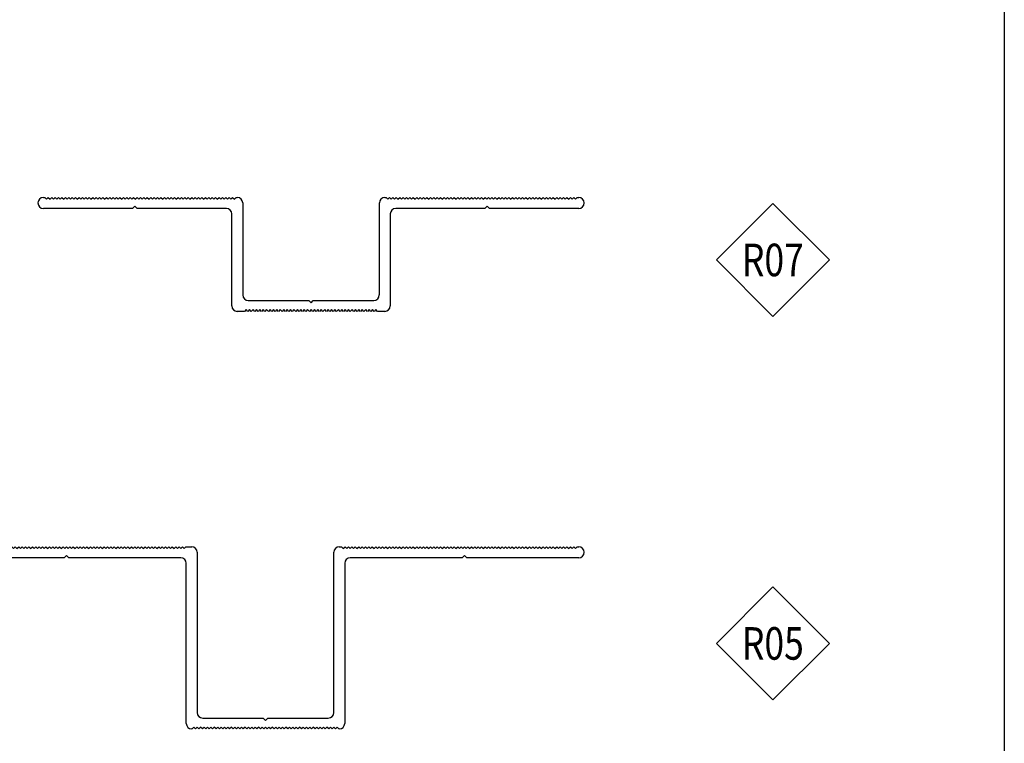
# Model space of a CAD drawing. Extents: x -953 to 5557, y -182 to 4300.
# Drawn here: x 4395 to 4539, y 3253 to 3359 of the extents above; entities that cross this region are included whole.
import ezdxf
from ezdxf.enums import TextEntityAlignment as Align

# ---------------------------------------------------------------- set-up
doc = ezdxf.new("R2010")
doc.units = 0
doc.header["$LTSCALE"] = 2
doc.layers.get('0').update_dxf_attribs({"linetype": 'CONTINUOUS'})
doc.layers.add('NVELOPE_OMEGA_RAIL', color=253, linetype='CONTINUOUS')
doc.layers.add('NVELOPE_TEXT', color=7, linetype='CONTINUOUS')
doc.styles.add('notes1', font='arial.ttf', dxfattribs={"width": 0.8, "height": 0.09375})
doc.styles.get("Standard").update_dxf_attribs({"font": 'txt.shx'})

# ---------------------------------------------------------------- blocks, each defined once
blk = doc.blocks.new('1in Hat')
for p, q in [((-2.3622, 0.937), (-2.3622, 0.937)), ((-2.315, 0.9843), (-2.3019, 0.9843)), ((-2.3019, 0.9843), (-2.2871, 0.9695)), ((-2.2871, 0.9695), (-2.2724, 0.9843)), ((-2.2724, 0.9843), (-2.2576, 0.9695)), ((-2.2576, 0.9695), (-2.2428, 0.9843)), ((-2.2428, 0.9843), (-2.2281, 0.9695)), ((-2.2281, 0.9695), (-2.2133, 0.9843)), ((-2.2133, 0.9843), (-2.1986, 0.9695)), ((-2.1986, 0.9695), (-2.1838, 0.9843)), ((-2.1838, 0.9843), (-2.169, 0.9695)), ((-2.169, 0.9695), (-2.1543, 0.9843)), ((-2.1543, 0.9843), (-2.1395, 0.9695)), ((-2.1395, 0.9695), (-2.1247, 0.9843)), ((-2.1247, 0.9843), (-2.11, 0.9695)), ((-2.11, 0.9695), (-2.0952, 0.9843)), ((-2.0952, 0.9843), (-2.0804, 0.9695)), ((-2.0804, 0.9695), (-2.0657, 0.9843)), ((-2.0657, 0.9843), (-2.0509, 0.9695)), ((-2.0509, 0.9695), (-2.0362, 0.9843)), ((-2.0362, 0.9843), (-2.0214, 0.9695)), ((-2.0214, 0.9695), (-2.0066, 0.9843)), ((-2.0066, 0.9843), (-1.9919, 0.9695)), ((-1.9919, 0.9695), (-1.9771, 0.9843)), ((-1.9771, 0.9843), (-1.9623, 0.9695)), ((-1.9623, 0.9695), (-1.9476, 0.9843)), ((-1.9476, 0.9843), (-1.9328, 0.9695)), ((-1.9328, 0.9695), (-1.918, 0.9843)), ((-1.918, 0.9843), (-1.9033, 0.9695)), ((-1.9033, 0.9695), (-1.8885, 0.9843)), ((-1.8885, 0.9843), (-1.8738, 0.9695)), ((-1.8738, 0.9695), (-1.859, 0.9843)), ((-1.859, 0.9843), (-1.8442, 0.9695)), ((-1.8442, 0.9695), (-1.8295, 0.9843)), ((-1.8295, 0.9843), (-1.8147, 0.9695)), ((-1.8147, 0.9695), (-1.7999, 0.9843)), ((-1.7999, 0.9843), (-1.7852, 0.9695)), ((-1.7852, 0.9695), (-1.7704, 0.9843)), ((-1.7704, 0.9843), (-1.7556, 0.9695)), ((-1.7556, 0.9695), (-1.7409, 0.9843)), ((-1.7409, 0.9843), (-1.7261, 0.9695)), ((-1.7261, 0.9695), (-1.7113, 0.9843)), ((-1.7113, 0.9843), (-1.6966, 0.9695)), ((-1.6966, 0.9695), (-1.6818, 0.9843)), ((-1.6818, 0.9843), (-1.6671, 0.9695)), ((-1.6671, 0.9695), (-1.6523, 0.9843)), ((-1.6523, 0.9843), (-1.6375, 0.9695)), ((-1.6375, 0.9695), (-1.6228, 0.9843)), ((-1.6228, 0.9843), (-1.608, 0.9695)), ((-1.608, 0.9695), (-1.5932, 0.9843)), ((-1.5932, 0.9843), (-1.5785, 0.9695)), ((-1.5785, 0.9695), (-1.5637, 0.9843)), ((-1.5637, 0.9843), (-1.5489, 0.9695)), ((-1.5489, 0.9695), (-1.5342, 0.9843)), ((-1.5342, 0.9843), (-1.5194, 0.9695)), ((-1.5194, 0.9695), (-1.5047, 0.9843)), ((-1.5047, 0.9843), (-1.4899, 0.9695)), ((-1.4899, 0.9695), (-1.4751, 0.9843)), ((-1.4751, 0.9843), (-1.4604, 0.9695)), ((-1.4604, 0.9695), (-1.4456, 0.9843)), ((-1.4456, 0.9843), (-1.4308, 0.9695)), ((-1.4308, 0.9695), (-1.4161, 0.9843)), ((-1.4161, 0.9843), (-1.4013, 0.9695)), ((-1.4013, 0.9695), (-1.3865, 0.9843)), ((-1.3865, 0.9843), (-1.3718, 0.9695)), ((-1.3718, 0.9695), (-1.357, 0.9843)), ((-1.357, 0.9843), (-1.3423, 0.9695)), ((-1.3423, 0.9695), (-1.3275, 0.9843)), ((-1.3275, 0.9843), (-1.3127, 0.9695)), ((-1.3127, 0.9695), (-1.298, 0.9843)), ((-1.298, 0.9843), (-1.2832, 0.9695)), ((-1.2832, 0.9695), (-1.2684, 0.9843)), ((-1.2684, 0.9843), (-1.2537, 0.9695)), ((-1.2537, 0.9695), (-1.2389, 0.9843)), ((-1.2389, 0.9843), (-1.2241, 0.9695)), ((-1.2241, 0.9695), (-1.2094, 0.9843)), ((-1.2094, 0.9843), (-1.1946, 0.9695)), ((-1.1946, 0.9695), (-1.1799, 0.9843)), ((-1.1799, 0.9843), (-1.1651, 0.9695)), ((-1.1651, 0.9695), (-1.1503, 0.9843)), ((-1.1503, 0.9843), (-1.1356, 0.9695)), ((-1.1356, 0.9695), (-1.1208, 0.9843)), ((-1.1208, 0.9843), (-1.106, 0.9695)), ((-1.106, 0.9695), (-1.0913, 0.9843)), ((-1.0913, 0.9843), (-1.0765, 0.9695)), ((-1.0765, 0.9695), (-1.0617, 0.9843)), ((-1.0617, 0.9843), (-1.047, 0.9695)), ((-1.047, 0.9695), (-1.0322, 0.9843)), ((-1.0322, 0.9843), (-1.0175, 0.9695)), ((-1.0175, 0.9695), (-1.0027, 0.9843)), ((-1.0027, 0.9843), (-0.9879, 0.9695)), ((-0.9879, 0.9695), (-0.9732, 0.9843)), ((-0.9732, 0.9843), (-0.9584, 0.9695)), ((-0.9584, 0.9695), (-0.9436, 0.9843)), ((-0.9436, 0.9843), (-0.9289, 0.9695)), ((-0.9289, 0.9695), (-0.9141, 0.9843)), ((-0.9141, 0.9843), (-0.8993, 0.9695)), ((-0.8993, 0.9695), (-0.8846, 0.9843)), ((-0.8846, 0.9843), (-0.8698, 0.9695)), ((-0.8698, 0.9695), (-0.8551, 0.9843)), ((-0.8551, 0.9843), (-0.8403, 0.9695)), ((-0.8403, 0.9695), (-0.8255, 0.9843)), ((-0.8255, 0.9843), (-0.8108, 0.9695)), ((-0.8108, 0.9695), (-0.796, 0.9843)), ((-0.796, 0.9843), (-0.7812, 0.9695)), ((-0.7812, 0.9695), (-0.7665, 0.9843)), ((-0.7665, 0.9843), (-0.7517, 0.9695)), ((-0.7517, 0.9695), (-0.7369, 0.9843)), ((-0.7369, 0.9843), (-0.7222, 0.9695)), ((-0.7222, 0.9695), (-0.7074, 0.9843)), ((-0.7074, 0.9843), (-0.6926, 0.9695)), ((-0.6926, 0.9695), (-0.6779, 0.9843)), ((-0.6779, 0.9843), (-0.6631, 0.9695)), ((-0.6631, 0.9695), (-0.6484, 0.9843)), ((-0.6484, 0.9843), (-0.6378, 0.9843)), ((-0.5906, 0.937), (-0.5906, 0.1417)), ((0.5906, 0.1417), (0.5906, 0.937)), ((0.6378, 0.9843), (0.6484, 0.9843)), ((0.6484, 0.9843), (0.6631, 0.9695)), ((0.6631, 0.9695), (0.6779, 0.9843)), ((0.6779, 0.9843), (0.6926, 0.9695)), ((0.6926, 0.9695), (0.7074, 0.9843)), ((0.7074, 0.9843), (0.7222, 0.9695)), ((0.7222, 0.9695), (0.7369, 0.9843)), ((0.7369, 0.9843), (0.7517, 0.9695)), ((0.7517, 0.9695), (0.7665, 0.9843)), ((0.7665, 0.9843), (0.7812, 0.9695)), ((0.7812, 0.9695), (0.796, 0.9843)), ((0.796, 0.9843), (0.8108, 0.9695)), ((0.8108, 0.9695), (0.8255, 0.9843)), ((0.8255, 0.9843), (0.8403, 0.9695)), ((0.8403, 0.9695), (0.8551, 0.9843)), ((0.8551, 0.9843), (0.8698, 0.9695)), ((0.8698, 0.9695), (0.8846, 0.9843)), ((0.8846, 0.9843), (0.8993, 0.9695)), ((0.8993, 0.9695), (0.9141, 0.9843)), ((0.9141, 0.9843), (0.9289, 0.9695)), ((0.9289, 0.9695), (0.9436, 0.9843)), ((0.9436, 0.9843), (0.9584, 0.9695)), ((0.9584, 0.9695), (0.9732, 0.9843)), ((0.9732, 0.9843), (0.9879, 0.9695)), ((0.9879, 0.9695), (1.0027, 0.9843)), ((1.0027, 0.9843), (1.0175, 0.9695)), ((1.0175, 0.9695), (1.0322, 0.9843)), ((1.0322, 0.9843), (1.047, 0.9695)), ((1.047, 0.9695), (1.0617, 0.9843)), ((1.0617, 0.9843), (1.0765, 0.9695)), ((1.0765, 0.9695), (1.0913, 0.9843)), ((1.0913, 0.9843), (1.106, 0.9695)), ((1.106, 0.9695), (1.1208, 0.9843)), ((1.1208, 0.9843), (1.1356, 0.9695)), ((1.1356, 0.9695), (1.1503, 0.9843)), ((1.1503, 0.9843), (1.1651, 0.9695)), ((1.1651, 0.9695), (1.1799, 0.9843)), ((1.1799, 0.9843), (1.1946, 0.9695)), ((1.1946, 0.9695), (1.2094, 0.9843)), ((1.2094, 0.9843), (1.2241, 0.9695)), ((1.2241, 0.9695), (1.2389, 0.9843)), ((1.2389, 0.9843), (1.2537, 0.9695)), ((1.2537, 0.9695), (1.2684, 0.9843)), ((1.2684, 0.9843), (1.2832, 0.9695)), ((1.2832, 0.9695), (1.298, 0.9843)), ((1.298, 0.9843), (1.3127, 0.9695)), ((1.3127, 0.9695), (1.3275, 0.9843)), ((1.3275, 0.9843), (1.3423, 0.9695)), ((1.3423, 0.9695), (1.357, 0.9843)), ((1.357, 0.9843), (1.3718, 0.9695)), ((1.3718, 0.9695), (1.3865, 0.9843)), ((1.3865, 0.9843), (1.4013, 0.9695)), ((1.4013, 0.9695), (1.4161, 0.9843)), ((1.4161, 0.9843), (1.4308, 0.9695)), ((1.4308, 0.9695), (1.4456, 0.9843)), ((1.4456, 0.9843), (1.4604, 0.9695)), ((1.4604, 0.9695), (1.4751, 0.9843)), ((1.4751, 0.9843), (1.4899, 0.9695)), ((1.4899, 0.9695), (1.5047, 0.9843)), ((1.5047, 0.9843), (1.5194, 0.9695)), ((1.5194, 0.9695), (1.5342, 0.9843)), ((1.5342, 0.9843), (1.5489, 0.9695)), ((1.5489, 0.9695), (1.5637, 0.9843)), ((1.5637, 0.9843), (1.5785, 0.9695)), ((1.5785, 0.9695), (1.5932, 0.9843)), ((1.5932, 0.9843), (1.608, 0.9695)), ((1.608, 0.9695), (1.6228, 0.9843)), ((1.6228, 0.9843), (1.6375, 0.9695)), ((1.6375, 0.9695), (1.6523, 0.9843)), ((1.6523, 0.9843), (1.6671, 0.9695)), ((1.6671, 0.9695), (1.6818, 0.9843)), ((1.6818, 0.9843), (1.6966, 0.9695)), ((1.6966, 0.9695), (1.7113, 0.9843)), ((1.7113, 0.9843), (1.7261, 0.9695)), ((1.7261, 0.9695), (1.7409, 0.9843)), ((1.7409, 0.9843), (1.7556, 0.9695)), ((1.7556, 0.9695), (1.7704, 0.9843)), ((1.7704, 0.9843), (1.7852, 0.9695)), ((1.7852, 0.9695), (1.7999, 0.9843)), ((1.7999, 0.9843), (1.8147, 0.9695)), ((1.8147, 0.9695), (1.8295, 0.9843)), ((1.8295, 0.9843), (1.8442, 0.9695)), ((1.8442, 0.9695), (1.859, 0.9843)), ((1.859, 0.9843), (1.8738, 0.9695)), ((1.8738, 0.9695), (1.8885, 0.9843)), ((1.8885, 0.9843), (1.9033, 0.9695)), ((1.9033, 0.9695), (1.918, 0.9843)), ((1.918, 0.9843), (1.9328, 0.9695)), ((1.9328, 0.9695), (1.9476, 0.9843)), ((1.9476, 0.9843), (1.9623, 0.9695)), ((1.9623, 0.9695), (1.9771, 0.9843)), ((1.9771, 0.9843), (1.9919, 0.9695)), ((1.9919, 0.9695), (2.0066, 0.9843)), ((2.0066, 0.9843), (2.0214, 0.9695)), ((2.0214, 0.9695), (2.0362, 0.9843)), ((2.0362, 0.9843), (2.0509, 0.9695)), ((2.0509, 0.9695), (2.0657, 0.9843)), ((2.0657, 0.9843), (2.0804, 0.9695)), ((2.0804, 0.9695), (2.0952, 0.9843)), ((2.0952, 0.9843), (2.11, 0.9695)), ((2.11, 0.9695), (2.1247, 0.9843)), ((2.1247, 0.9843), (2.1395, 0.9695)), ((2.1395, 0.9695), (2.1543, 0.9843)), ((2.1543, 0.9843), (2.169, 0.9695)), ((2.169, 0.9695), (2.1838, 0.9843)), ((2.1838, 0.9843), (2.1986, 0.9695)), ((2.1986, 0.9695), (2.2133, 0.9843)), ((2.2133, 0.9843), (2.2281, 0.9695)), ((2.2281, 0.9695), (2.2428, 0.9843)), ((2.2428, 0.9843), (2.2576, 0.9695)), ((2.2576, 0.9695), (2.2724, 0.9843)), ((2.2724, 0.9843), (2.2871, 0.9695)), ((2.2871, 0.9695), (2.3019, 0.9843)), ((2.3019, 0.9843), (2.315, 0.9843)), ((2.3622, 0.937), (2.3622, 0.937)), ((-1.5433, 0.8898), (-2.315, 0.8898)), ((-1.5236, 0.9094), (-1.5433, 0.8898)), ((-1.5039, 0.8898), (-1.5236, 0.9094)), ((-0.7323, 0.8898), (-1.5039, 0.8898)), ((1.5039, 0.8898), (0.7323, 0.8898)), ((1.5236, 0.9094), (1.5039, 0.8898)), ((1.5433, 0.8898), (1.5236, 0.9094)), ((2.315, 0.8898), (1.5433, 0.8898)), ((-0.685, 0.0472), (-0.685, 0.8425)), ((0.685, 0.8425), (0.685, 0.0472)), ((-0.5433, 0.0945), (-0.0197, 0.0945)), ((-0.0197, 0.0945), (0, 0.0748)), ((0, 0.0748), (0.0197, 0.0945)), ((0.0197, 0.0945), (0.5433, 0.0945)), ((-0.5758, 0), (-0.6378, 0)), ((-0.561, 0.0148), (-0.5758, 0)), ((-0.5463, 0), (-0.561, 0.0148)), ((-0.5315, 0.0148), (-0.5463, 0)), ((-0.5167, 0), (-0.5315, 0.0148)), ((-0.502, 0.0148), (-0.5167, 0)), ((-0.4872, 0), (-0.502, 0.0148)), ((-0.4724, 0.0148), (-0.4872, 0)), ((-0.4577, 0), (-0.4724, 0.0148)), ((-0.4429, 0.0148), (-0.4577, 0)), ((-0.4281, 0), (-0.4429, 0.0148)), ((-0.4134, 0.0148), (-0.4281, 0)), ((-0.3986, 0), (-0.4134, 0.0148)), ((-0.3839, 0.0148), (-0.3986, 0)), ((-0.3691, 0), (-0.3839, 0.0148)), ((-0.3543, 0.0148), (-0.3691, 0)), ((-0.3396, 0), (-0.3543, 0.0148)), ((-0.3248, 0.0148), (-0.3396, 0)), ((-0.31, 0), (-0.3248, 0.0148)), ((-0.2953, 0.0148), (-0.31, 0)), ((-0.2805, 0), (-0.2953, 0.0148)), ((-0.2657, 0.0148), (-0.2805, 0)), ((-0.251, 0), (-0.2657, 0.0148)), ((-0.2362, 0.0148), (-0.251, 0)), ((-0.2215, 0), (-0.2362, 0.0148)), ((-0.2067, 0.0148), (-0.2215, 0)), ((-0.1919, 0), (-0.2067, 0.0148)), ((-0.1772, 0.0148), (-0.1919, 0)), ((-0.1624, 0), (-0.1772, 0.0148)), ((-0.1476, 0.0148), (-0.1624, 0)), ((-0.1329, 0), (-0.1476, 0.0148)), ((-0.1181, 0.0148), (-0.1329, 0)), ((-0.1033, 0), (-0.1181, 0.0148)), ((-0.0886, 0.0148), (-0.1033, 0)), ((-0.0738, 0), (-0.0886, 0.0148)), ((-0.0591, 0.0148), (-0.0738, 0)), ((-0.0443, 0), (-0.0591, 0.0148)), ((-0.0295, 0.0148), (-0.0443, 0)), ((-0.0148, 0), (-0.0295, 0.0148)), ((0, 0.0148), (-0.0148, 0)), ((0.0148, 0), (0, 0.0148)), ((0.0295, 0.0148), (0.0148, 0)), ((0.0443, 0), (0.0295, 0.0148)), ((0.0591, 0.0148), (0.0443, 0)), ((0.0738, 0), (0.0591, 0.0148)), ((0.0886, 0.0148), (0.0738, 0)), ((0.1033, 0), (0.0886, 0.0148)), ((0.1181, 0.0148), (0.1033, 0)), ((0.1329, 0), (0.1181, 0.0148)), ((0.1476, 0.0148), (0.1329, 0)), ((0.1624, 0), (0.1476, 0.0148)), ((0.1772, 0.0148), (0.1624, 0)), ((0.1919, 0), (0.1772, 0.0148)), ((0.2067, 0.0148), (0.1919, 0)), ((0.2215, 0), (0.2067, 0.0148)), ((0.2362, 0.0148), (0.2215, 0)), ((0.251, 0), (0.2362, 0.0148)), ((0.2657, 0.0148), (0.251, 0)), ((0.2805, 0), (0.2657, 0.0148)), ((0.2953, 0.0148), (0.2805, 0)), ((0.31, 0), (0.2953, 0.0148)), ((0.3248, 0.0148), (0.31, 0)), ((0.3396, 0), (0.3248, 0.0148)), ((0.3543, 0.0148), (0.3396, 0)), ((0.3691, 0), (0.3543, 0.0148)), ((0.3839, 0.0148), (0.3691, 0)), ((0.3986, 0), (0.3839, 0.0148)), ((0.4134, 0.0148), (0.3986, 0)), ((0.4281, 0), (0.4134, 0.0148)), ((0.4429, 0.0148), (0.4281, 0)), ((0.4577, 0), (0.4429, 0.0148)), ((0.4724, 0.0148), (0.4577, 0)), ((0.4872, 0), (0.4724, 0.0148)), ((0.502, 0.0148), (0.4872, 0)), ((0.5167, 0), (0.502, 0.0148)), ((0.5315, 0.0148), (0.5167, 0)), ((0.5463, 0), (0.5315, 0.0148)), ((0.561, 0.0148), (0.5463, 0)), ((0.5758, 0), (0.561, 0.0148)), ((0.6378, 0), (0.5758, 0))]:
    blk.add_line(p, q)
for centre, start, end in [((-2.315, 0.937), 90, 180), ((-2.315, 0.937), 180, 270), ((-0.6378, 0.937), 0, 90), ((0.6378, 0.937), 90, 180), ((2.315, 0.937), 0, 90), ((2.315, 0.937), 270, 0), ((-0.7323, 0.8425), 0, 90), ((0.7323, 0.8425), 90, 180), ((-0.5433, 0.1417), 180, 270), ((0.5433, 0.1417), 270, 0), ((-0.6378, 0.0472), 180, 270), ((0.6378, 0.0472), 270, 0)]:
    blk.add_arc(centre, 0.0472, start, end)
blk = doc.blocks.new('1.5in Hat')
for p, q in [((-2.7087, 1.5748), (-2.6956, 1.5748)), ((-2.6956, 1.5748), (-2.6808, 1.56)), ((-2.6808, 1.56), (-2.6661, 1.5748)), ((-2.6661, 1.5748), (-2.6513, 1.56)), ((-2.6513, 1.56), (-2.6365, 1.5748)), ((-2.6365, 1.5748), (-2.6218, 1.56)), ((-2.6218, 1.56), (-2.607, 1.5748)), ((-2.607, 1.5748), (-2.5923, 1.56)), ((-2.5923, 1.56), (-2.5775, 1.5748)), ((-2.5775, 1.5748), (-2.5627, 1.56)), ((-2.5627, 1.56), (-2.548, 1.5748)), ((-2.548, 1.5748), (-2.5332, 1.56)), ((-2.5332, 1.56), (-2.5184, 1.5748)), ((-2.5184, 1.5748), (-2.5037, 1.56)), ((-2.5037, 1.56), (-2.4889, 1.5748)), ((-2.4889, 1.5748), (-2.4741, 1.56)), ((-2.4741, 1.56), (-2.4594, 1.5748)), ((-2.4594, 1.5748), (-2.4446, 1.56)), ((-2.4446, 1.56), (-2.4299, 1.5748)), ((-2.4299, 1.5748), (-2.4151, 1.56)), ((-2.4151, 1.56), (-2.4003, 1.5748)), ((-2.4003, 1.5748), (-2.3856, 1.56)), ((-2.3856, 1.56), (-2.3708, 1.5748)), ((-2.3708, 1.5748), (-2.356, 1.56)), ((-2.356, 1.56), (-2.3413, 1.5748)), ((-2.3413, 1.5748), (-2.3265, 1.56)), ((-2.3265, 1.56), (-2.3117, 1.5748)), ((-2.3117, 1.5748), (-2.297, 1.56)), ((-2.297, 1.56), (-2.2822, 1.5748)), ((-2.2822, 1.5748), (-2.2675, 1.56)), ((-2.2675, 1.56), (-2.2527, 1.5748)), ((-2.2527, 1.5748), (-2.2379, 1.56)), ((-2.2379, 1.56), (-2.2232, 1.5748)), ((-2.2232, 1.5748), (-2.2084, 1.56)), ((-2.2084, 1.56), (-2.1936, 1.5748)), ((-2.1936, 1.5748), (-2.1789, 1.56)), ((-2.1789, 1.56), (-2.1641, 1.5748)), ((-2.1641, 1.5748), (-2.1493, 1.56)), ((-2.1493, 1.56), (-2.1346, 1.5748)), ((-2.1346, 1.5748), (-2.1198, 1.56)), ((-2.1198, 1.56), (-2.1051, 1.5748)), ((-2.1051, 1.5748), (-2.0903, 1.56)), ((-2.0903, 1.56), (-2.0755, 1.5748)), ((-2.0755, 1.5748), (-2.0608, 1.56)), ((-2.0608, 1.56), (-2.046, 1.5748)), ((-2.046, 1.5748), (-2.0312, 1.56)), ((-2.0312, 1.56), (-2.0165, 1.5748)), ((-2.0165, 1.5748), (-2.0017, 1.56)), ((-2.0017, 1.56), (-1.9869, 1.5748)), ((-1.9869, 1.5748), (-1.9722, 1.56)), ((-1.9722, 1.56), (-1.9574, 1.5748)), ((-1.9574, 1.5748), (-1.9426, 1.56)), ((-1.9426, 1.56), (-1.9279, 1.5748)), ((-1.9279, 1.5748), (-1.9131, 1.56)), ((-1.9131, 1.56), (-1.8984, 1.5748)), ((-1.8984, 1.5748), (-1.8836, 1.56)), ((-1.8836, 1.56), (-1.8688, 1.5748)), ((-1.8688, 1.5748), (-1.8541, 1.56)), ((-1.8541, 1.56), (-1.8393, 1.5748)), ((-1.8393, 1.5748), (-1.8245, 1.56)), ((-1.8245, 1.56), (-1.8098, 1.5748)), ((-1.8098, 1.5748), (-1.795, 1.56)), ((-1.795, 1.56), (-1.7802, 1.5748)), ((-1.7802, 1.5748), (-1.7655, 1.56)), ((-1.7655, 1.56), (-1.7507, 1.5748)), ((-1.7507, 1.5748), (-1.736, 1.56)), ((-1.736, 1.56), (-1.7212, 1.5748)), ((-1.7212, 1.5748), (-1.7064, 1.56)), ((-1.7064, 1.56), (-1.6917, 1.5748)), ((-1.6917, 1.5748), (-1.6769, 1.56)), ((-1.6769, 1.56), (-1.6621, 1.5748)), ((-1.6621, 1.5748), (-1.6474, 1.56)), ((-1.6474, 1.56), (-1.6326, 1.5748)), ((-1.6326, 1.5748), (-1.6178, 1.56)), ((-1.6178, 1.56), (-1.6031, 1.5748)), ((-1.6031, 1.5748), (-1.5883, 1.56)), ((-1.5883, 1.56), (-1.5736, 1.5748)), ((-1.5736, 1.5748), (-1.5588, 1.56)), ((-1.5588, 1.56), (-1.544, 1.5748)), ((-1.544, 1.5748), (-1.5293, 1.56)), ((-1.5293, 1.56), (-1.5145, 1.5748)), ((-1.5145, 1.5748), (-1.4997, 1.56)), ((-1.4997, 1.56), (-1.485, 1.5748)), ((-1.485, 1.5748), (-1.4702, 1.56)), ((-1.4702, 1.56), (-1.4554, 1.5748)), ((-1.4554, 1.5748), (-1.4407, 1.56)), ((-1.4407, 1.56), (-1.4259, 1.5748)), ((-1.4259, 1.5748), (-1.4112, 1.56)), ((-1.4112, 1.56), (-1.3964, 1.5748)), ((-1.3964, 1.5748), (-1.3816, 1.56)), ((-1.3816, 1.56), (-1.3669, 1.5748)), ((-1.3669, 1.5748), (-1.3521, 1.56)), ((-1.3521, 1.56), (-1.3373, 1.5748)), ((-1.3373, 1.5748), (-1.3226, 1.56)), ((-1.3226, 1.56), (-1.3078, 1.5748)), ((-1.3078, 1.5748), (-1.293, 1.56)), ((-1.293, 1.56), (-1.2783, 1.5748)), ((-1.2783, 1.5748), (-1.2635, 1.56)), ((-1.2635, 1.56), (-1.2488, 1.5748)), ((-1.2488, 1.5748), (-1.234, 1.56)), ((-1.234, 1.56), (-1.2192, 1.5748)), ((-1.2192, 1.5748), (-1.2045, 1.56)), ((-1.2045, 1.56), (-1.1897, 1.5748)), ((-1.1897, 1.5748), (-1.1749, 1.56)), ((-1.1749, 1.56), (-1.1602, 1.5748)), ((-1.1602, 1.5748), (-1.1454, 1.56)), ((-1.1454, 1.56), (-1.1306, 1.5748)), ((-1.1306, 1.5748), (-1.1159, 1.56)), ((-1.1159, 1.56), (-1.1011, 1.5748)), ((-1.1011, 1.5748), (-1.0863, 1.56)), ((-1.0863, 1.56), (-1.0716, 1.5748)), ((-1.0716, 1.5748), (-1.0568, 1.56)), ((-1.0568, 1.56), (-1.0421, 1.5748)), ((-1.0421, 1.5748), (-1.0273, 1.56)), ((-1.0273, 1.56), (-1.0125, 1.5748)), ((-1.0125, 1.5748), (-0.9978, 1.56)), ((-0.9978, 1.56), (-0.983, 1.5748)), ((-0.983, 1.5748), (-0.9682, 1.56)), ((-0.9682, 1.56), (-0.9535, 1.5748)), ((-0.9535, 1.5748), (-0.9387, 1.56)), ((-0.9387, 1.56), (-0.9239, 1.5748)), ((-0.9239, 1.5748), (-0.9092, 1.56)), ((-0.9092, 1.56), (-0.8944, 1.5748)), ((-0.8944, 1.5748), (-0.8797, 1.56)), ((-0.8797, 1.56), (-0.8649, 1.5748)), ((-0.8649, 1.5748), (-0.8501, 1.56)), ((-0.8501, 1.56), (-0.8354, 1.5748)), ((-0.8354, 1.5748), (-0.8206, 1.56)), ((-0.8206, 1.56), (-0.8058, 1.5748)), ((-0.8058, 1.5748), (-0.7911, 1.56)), ((-0.7911, 1.56), (-0.7763, 1.5748)), ((-0.7763, 1.5748), (-0.7615, 1.56)), ((-0.7615, 1.56), (-0.7468, 1.5748)), ((-0.7468, 1.5748), (-0.732, 1.56)), ((-0.732, 1.56), (-0.7173, 1.5748)), ((-0.7173, 1.5748), (-0.7025, 1.56)), ((-0.7025, 1.56), (-0.6877, 1.5748)), ((-0.6877, 1.5748), (-0.6378, 1.5748)), ((0.6378, 1.5748), (0.6582, 1.5748)), ((0.6582, 1.5748), (0.673, 1.56)), ((0.673, 1.56), (0.6877, 1.5748)), ((0.6877, 1.5748), (0.7025, 1.56)), ((0.7025, 1.56), (0.7173, 1.5748)), ((0.7173, 1.5748), (0.732, 1.56)), ((0.732, 1.56), (0.7468, 1.5748)), ((0.7468, 1.5748), (0.7615, 1.56)), ((0.7615, 1.56), (0.7763, 1.5748)), ((0.7763, 1.5748), (0.7911, 1.56)), ((0.7911, 1.56), (0.8058, 1.5748)), ((0.8058, 1.5748), (0.8206, 1.56)), ((0.8206, 1.56), (0.8354, 1.5748)), ((0.8354, 1.5748), (0.8501, 1.56)), ((0.8501, 1.56), (0.8649, 1.5748)), ((0.8649, 1.5748), (0.8797, 1.56)), ((0.8797, 1.56), (0.8944, 1.5748)), ((0.8944, 1.5748), (0.9092, 1.56)), ((0.9092, 1.56), (0.9239, 1.5748)), ((0.9239, 1.5748), (0.9387, 1.56)), ((0.9387, 1.56), (0.9535, 1.5748)), ((0.9535, 1.5748), (0.9682, 1.56)), ((0.9682, 1.56), (0.983, 1.5748)), ((0.983, 1.5748), (0.9978, 1.56)), ((0.9978, 1.56), (1.0125, 1.5748)), ((1.0125, 1.5748), (1.0273, 1.56)), ((1.0273, 1.56), (1.0421, 1.5748)), ((1.0421, 1.5748), (1.0568, 1.56)), ((1.0568, 1.56), (1.0716, 1.5748)), ((1.0716, 1.5748), (1.0863, 1.56)), ((1.0863, 1.56), (1.1011, 1.5748)), ((1.1011, 1.5748), (1.1159, 1.56)), ((1.1159, 1.56), (1.1306, 1.5748)), ((1.1306, 1.5748), (1.1454, 1.56)), ((1.1454, 1.56), (1.1602, 1.5748)), ((1.1602, 1.5748), (1.1749, 1.56)), ((1.1749, 1.56), (1.1897, 1.5748)), ((1.1897, 1.5748), (1.2045, 1.56)), ((1.2045, 1.56), (1.2192, 1.5748)), ((1.2192, 1.5748), (1.234, 1.56)), ((1.234, 1.56), (1.2488, 1.5748)), ((1.2488, 1.5748), (1.2635, 1.56)), ((1.2635, 1.56), (1.2783, 1.5748)), ((1.2783, 1.5748), (1.293, 1.56)), ((1.293, 1.56), (1.3078, 1.5748)), ((1.3078, 1.5748), (1.3226, 1.56)), ((1.3226, 1.56), (1.3373, 1.5748)), ((1.3373, 1.5748), (1.3521, 1.56)), ((1.3521, 1.56), (1.3669, 1.5748)), ((1.3669, 1.5748), (1.3816, 1.56)), ((1.3816, 1.56), (1.3964, 1.5748)), ((1.3964, 1.5748), (1.4112, 1.56)), ((1.4112, 1.56), (1.4259, 1.5748)), ((1.4259, 1.5748), (1.4407, 1.56)), ((1.4407, 1.56), (1.4554, 1.5748)), ((1.4554, 1.5748), (1.4702, 1.56)), ((1.4702, 1.56), (1.485, 1.5748)), ((1.485, 1.5748), (1.4997, 1.56)), ((1.4997, 1.56), (1.5145, 1.5748)), ((1.5145, 1.5748), (1.5293, 1.56)), ((1.5293, 1.56), (1.544, 1.5748)), ((1.544, 1.5748), (1.5588, 1.56)), ((1.5588, 1.56), (1.5736, 1.5748)), ((1.5736, 1.5748), (1.5883, 1.56)), ((1.5883, 1.56), (1.6031, 1.5748)), ((1.6031, 1.5748), (1.6178, 1.56)), ((1.6178, 1.56), (1.6326, 1.5748)), ((1.6326, 1.5748), (1.6474, 1.56)), ((1.6474, 1.56), (1.6621, 1.5748)), ((1.6621, 1.5748), (1.6769, 1.56)), ((1.6769, 1.56), (1.6917, 1.5748)), ((1.6917, 1.5748), (1.7064, 1.56)), ((1.7064, 1.56), (1.7212, 1.5748)), ((1.7212, 1.5748), (1.736, 1.56)), ((1.736, 1.56), (1.7507, 1.5748)), ((1.7507, 1.5748), (1.7655, 1.56)), ((1.7655, 1.56), (1.7802, 1.5748)), ((1.7802, 1.5748), (1.795, 1.56)), ((1.795, 1.56), (1.8098, 1.5748)), ((1.8098, 1.5748), (1.8245, 1.56)), ((1.8245, 1.56), (1.8393, 1.5748)), ((1.8393, 1.5748), (1.8541, 1.56)), ((1.8541, 1.56), (1.8688, 1.5748)), ((1.8688, 1.5748), (1.8836, 1.56)), ((1.8836, 1.56), (1.8984, 1.5748)), ((1.8984, 1.5748), (1.9131, 1.56)), ((1.9131, 1.56), (1.9279, 1.5748)), ((1.9279, 1.5748), (1.9426, 1.56)), ((1.9426, 1.56), (1.9574, 1.5748)), ((1.9574, 1.5748), (1.9722, 1.56)), ((1.9722, 1.56), (1.9869, 1.5748)), ((1.9869, 1.5748), (2.0017, 1.56)), ((2.0017, 1.56), (2.0165, 1.5748)), ((2.0165, 1.5748), (2.0312, 1.56)), ((2.0312, 1.56), (2.046, 1.5748)), ((2.046, 1.5748), (2.0608, 1.56)), ((2.0608, 1.56), (2.0755, 1.5748)), ((2.0755, 1.5748), (2.0903, 1.56)), ((2.0903, 1.56), (2.1051, 1.5748)), ((2.1051, 1.5748), (2.1198, 1.56)), ((2.1198, 1.56), (2.1346, 1.5748)), ((2.1346, 1.5748), (2.1493, 1.56)), ((2.1493, 1.56), (2.1641, 1.5748)), ((2.1641, 1.5748), (2.1789, 1.56)), ((2.1789, 1.56), (2.1936, 1.5748)), ((2.1936, 1.5748), (2.2084, 1.56)), ((2.2084, 1.56), (2.2232, 1.5748)), ((2.2232, 1.5748), (2.2379, 1.56)), ((2.2379, 1.56), (2.2527, 1.5748)), ((2.2527, 1.5748), (2.2675, 1.56)), ((2.2675, 1.56), (2.2822, 1.5748)), ((2.2822, 1.5748), (2.297, 1.56)), ((2.297, 1.56), (2.3117, 1.5748)), ((2.3117, 1.5748), (2.3265, 1.56)), ((2.3265, 1.56), (2.3413, 1.5748)), ((2.3413, 1.5748), (2.356, 1.56)), ((2.356, 1.56), (2.3708, 1.5748)), ((2.3708, 1.5748), (2.3856, 1.56)), ((2.3856, 1.56), (2.4003, 1.5748)), ((2.4003, 1.5748), (2.4151, 1.56)), ((2.4151, 1.56), (2.4299, 1.5748)), ((2.4299, 1.5748), (2.4446, 1.56)), ((2.4446, 1.56), (2.4594, 1.5748)), ((2.4594, 1.5748), (2.4741, 1.56)), ((2.4741, 1.56), (2.4889, 1.5748)), ((2.4889, 1.5748), (2.5037, 1.56)), ((2.5037, 1.56), (2.5184, 1.5748)), ((2.5184, 1.5748), (2.5332, 1.56)), ((2.5332, 1.56), (2.548, 1.5748)), ((2.548, 1.5748), (2.5627, 1.56)), ((2.5627, 1.56), (2.5775, 1.5748)), ((2.5775, 1.5748), (2.5923, 1.56)), ((2.5923, 1.56), (2.607, 1.5748)), ((2.607, 1.5748), (2.6218, 1.56)), ((2.6218, 1.56), (2.6365, 1.5748)), ((2.6365, 1.5748), (2.6513, 1.56)), ((2.6513, 1.56), (2.6661, 1.5748)), ((2.6661, 1.5748), (2.6808, 1.56)), ((2.6808, 1.56), (2.6956, 1.5748)), ((2.6956, 1.5748), (2.7087, 1.5748)), ((-1.7402, 1.4803), (-2.7087, 1.4803)), ((-1.7205, 1.5), (-1.7402, 1.4803)), ((-1.7008, 1.4803), (-1.7205, 1.5)), ((-0.7323, 1.4803), (-1.7008, 1.4803)), ((-0.5906, 1.5276), (-0.5906, 0.1417)), ((0.5906, 0.1417), (0.5906, 1.5276)), ((1.7008, 1.4803), (0.7323, 1.4803)), ((1.7205, 1.5), (1.7008, 1.4803)), ((1.7402, 1.4803), (1.7205, 1.5)), ((2.7087, 1.4803), (1.7402, 1.4803)), ((-0.685, 0.0472), (-0.685, 1.4331)), ((0.685, 1.4331), (0.685, 0.0472)), ((-0.5433, 0.0945), (-0.0197, 0.0945)), ((-0.0197, 0.0945), (0, 0.0748)), ((0, 0.0748), (0.0197, 0.0945)), ((0.0197, 0.0945), (0.5433, 0.0945)), ((-0.6348, 0), (-0.6378, 0)), ((-0.6201, 0.0148), (-0.6348, 0)), ((-0.6053, 0), (-0.6201, 0.0148)), ((-0.5906, 0.0148), (-0.6053, 0)), ((-0.5758, 0), (-0.5906, 0.0148)), ((-0.561, 0.0148), (-0.5758, 0)), ((-0.5463, 0), (-0.561, 0.0148)), ((-0.5315, 0.0148), (-0.5463, 0)), ((-0.5167, 0), (-0.5315, 0.0148)), ((-0.502, 0.0148), (-0.5167, 0)), ((-0.4872, 0), (-0.502, 0.0148)), ((-0.4724, 0.0148), (-0.4872, 0)), ((-0.4577, 0), (-0.4724, 0.0148)), ((-0.4429, 0.0148), (-0.4577, 0)), ((-0.4281, 0), (-0.4429, 0.0148)), ((-0.4134, 0.0148), (-0.4281, 0)), ((-0.3986, 0), (-0.4134, 0.0148)), ((-0.3839, 0.0148), (-0.3986, 0)), ((-0.3691, 0), (-0.3839, 0.0148)), ((-0.3543, 0.0148), (-0.3691, 0)), ((-0.3396, 0), (-0.3543, 0.0148)), ((-0.3248, 0.0148), (-0.3396, 0)), ((-0.31, 0), (-0.3248, 0.0148)), ((-0.2953, 0.0148), (-0.31, 0)), ((-0.2805, 0), (-0.2953, 0.0148)), ((-0.2657, 0.0148), (-0.2805, 0)), ((-0.251, 0), (-0.2657, 0.0148)), ((-0.2362, 0.0148), (-0.251, 0)), ((-0.2215, 0), (-0.2362, 0.0148)), ((-0.2067, 0.0148), (-0.2215, 0)), ((-0.1919, 0), (-0.2067, 0.0148)), ((-0.1772, 0.0148), (-0.1919, 0)), ((-0.1624, 0), (-0.1772, 0.0148)), ((-0.1476, 0.0148), (-0.1624, 0)), ((-0.1329, 0), (-0.1476, 0.0148)), ((-0.1181, 0.0148), (-0.1329, 0)), ((-0.1033, 0), (-0.1181, 0.0148)), ((-0.0886, 0.0148), (-0.1033, 0)), ((-0.0738, 0), (-0.0886, 0.0148)), ((-0.0591, 0.0148), (-0.0738, 0)), ((-0.0443, 0), (-0.0591, 0.0148)), ((-0.0295, 0.0148), (-0.0443, 0)), ((-0.0148, 0), (-0.0295, 0.0148)), ((0, 0.0148), (-0.0148, 0)), ((0.0148, 0), (0, 0.0148)), ((0.0295, 0.0148), (0.0148, 0)), ((0.0443, 0), (0.0295, 0.0148)), ((0.0591, 0.0148), (0.0443, 0)), ((0.0738, 0), (0.0591, 0.0148)), ((0.0886, 0.0148), (0.0738, 0)), ((0.1033, 0), (0.0886, 0.0148)), ((0.1181, 0.0148), (0.1033, 0)), ((0.1329, 0), (0.1181, 0.0148)), ((0.1476, 0.0148), (0.1329, 0)), ((0.1624, 0), (0.1476, 0.0148)), ((0.1772, 0.0148), (0.1624, 0)), ((0.1919, 0), (0.1772, 0.0148)), ((0.2067, 0.0148), (0.1919, 0)), ((0.2215, 0), (0.2067, 0.0148)), ((0.2362, 0.0148), (0.2215, 0)), ((0.251, 0), (0.2362, 0.0148)), ((0.2657, 0.0148), (0.251, 0)), ((0.2805, 0), (0.2657, 0.0148)), ((0.2953, 0.0148), (0.2805, 0)), ((0.31, 0), (0.2953, 0.0148)), ((0.3248, 0.0148), (0.31, 0)), ((0.3396, 0), (0.3248, 0.0148)), ((0.3543, 0.0148), (0.3396, 0)), ((0.3691, 0), (0.3543, 0.0148)), ((0.3839, 0.0148), (0.3691, 0)), ((0.3986, 0), (0.3839, 0.0148)), ((0.4134, 0.0148), (0.3986, 0)), ((0.4281, 0), (0.4134, 0.0148)), ((0.4429, 0.0148), (0.4281, 0)), ((0.4577, 0), (0.4429, 0.0148)), ((0.4724, 0.0148), (0.4577, 0)), ((0.4872, 0), (0.4724, 0.0148)), ((0.502, 0.0148), (0.4872, 0)), ((0.5167, 0), (0.502, 0.0148)), ((0.5315, 0.0148), (0.5167, 0)), ((0.5463, 0), (0.5315, 0.0148)), ((0.561, 0.0148), (0.5463, 0)), ((0.5758, 0), (0.561, 0.0148)), ((0.5906, 0.0148), (0.5758, 0)), ((0.6053, 0), (0.5906, 0.0148)), ((0.6201, 0.0148), (0.6053, 0)), ((0.6348, 0), (0.6201, 0.0148)), ((0.6378, 0), (0.6348, 0))]:
    blk.add_line(p, q)
for centre, start, end in [((-2.7087, 1.5276), 90, 180), ((-0.6378, 1.5276), 0, 90), ((0.6378, 1.5276), 90, 180), ((2.7087, 1.5276), 0, 90), ((-2.7087, 1.5276), 180, 270), ((-0.7323, 1.4331), 0, 90), ((0.7323, 1.4331), 90, 180), ((2.7087, 1.5276), 270, 0), ((-0.5433, 0.1417), 180, 270), ((0.5433, 0.1417), 270, 0), ((-0.6378, 0.0472), 180, 270), ((0.6378, 0.0472), 270, 0)]:
    blk.add_arc(centre, 0.0472, start, end)
blk = doc.blocks.new('OAI_Tag - Frame Type (Annotative)')
at = {"lineweight": 13}
blk.add_lwpolyline([(0, 0.1629), (-0.1629, 0), (0, -0.1629), (0.1629, 0)], close=True, dxfattribs=at)
blk.add_attdef('F-', text='', height=0.0938).set_placement((0, 0), align=Align.MIDDLE_CENTER)

msp = doc.modelspace()

# ---------------------------------------------------------------- linework, layer by layer
msp.add_line((4538.93, 3568.15), (4538.93, 3149.05))

# ---------------------------------------------------------------- block references
at = {"layer": 'NVELOPE_OMEGA_RAIL', "xscale": 16.93333164, "yscale": 16.93333164, "zscale": 8.46666582}
for name, p in [('1in Hat', (4437.4, 3315.9)), ('1.5in Hat', (4430.73, 3254.75))]:
    msp.add_blockref(name, p, dxfattribs=at)
at = {"layer": 'NVELOPE_TEXT'}
ref = msp.add_blockref('OAI_Tag - Frame Type (Annotative)', (4505.03, 3323.43), dxfattribs=dict(at, xscale=50.8, yscale=50.8, zscale=50.8))
ref.add_attrib('FR.', 'R07', dxfattribs={"layer": '0', "height": 4.762, "style": 'notes1', "width": 0.8}).set_placement((4505.03, 3323.43), align=Align.MIDDLE_CENTER)
ref.add_attrib('FR.', 'R07', dxfattribs={"layer": '0', "height": 4.762, "style": 'notes1', "width": 0.8}).set_placement((4505.03, 3323.43), align=Align.MIDDLE_CENTER)
ref = msp.add_blockref('OAI_Tag - Frame Type (Annotative)', (4505.03, 3267.28), dxfattribs=dict(at, xscale=50.8, yscale=50.8, zscale=50.8))
ref.add_attrib('FR.', 'R05', dxfattribs={"layer": '0', "height": 4.762, "style": 'notes1', "width": 0.8}).set_placement((4505.03, 3267.28), align=Align.MIDDLE_CENTER)
ref.add_attrib('FR.', 'R05', dxfattribs={"layer": '0', "height": 4.762, "style": 'notes1', "width": 0.8}).set_placement((4505.03, 3267.28), align=Align.MIDDLE_CENTER)

doc.saveas('drawing.dxf')
